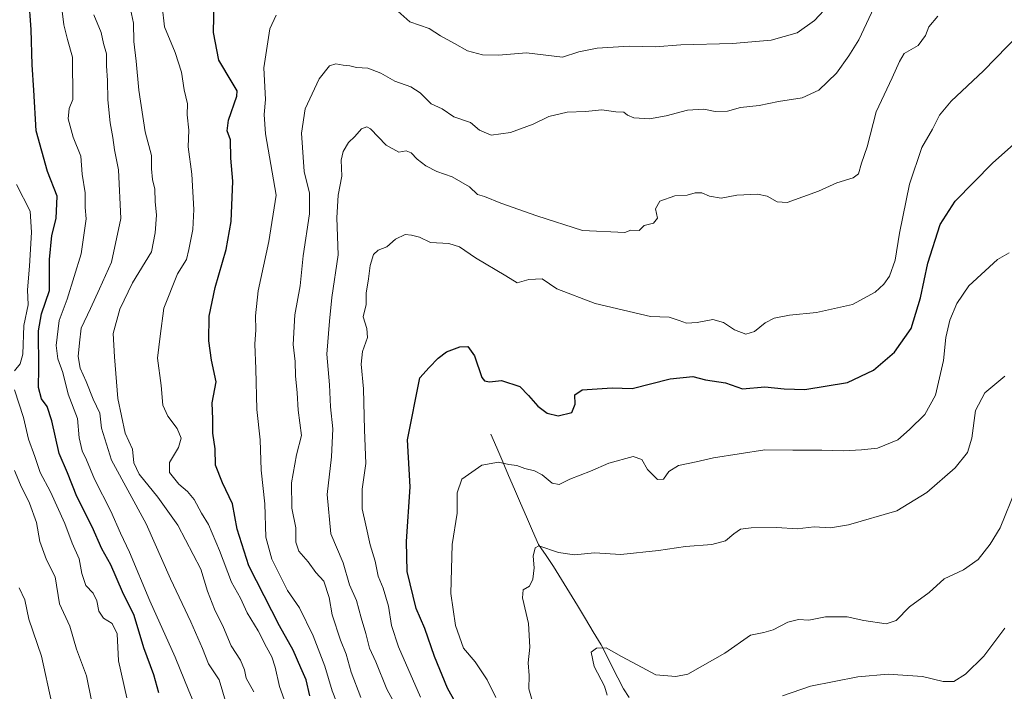
# Model space of a CAD drawing. Units: metres. Extents: x 627615 to 631064, y 4745809 to 4748187.
# Drawn here: x 628971 to 629278, y 4746477 to 4746686 of the extents above; entities that cross this region are included whole.
import ezdxf

# ---------------------------------------------------------------- set-up
doc = ezdxf.new("R2010")
doc.units = ezdxf.units.M
doc.header["$MEASUREMENT"] = 0
for name, color, linetype, lineweight in [('Corriente natural lineal', 142, 'Continuous', 13), ('Curva de nivel maestra', 36, 'Continuous', 30), ('Curva de nivel normal', 36, 'Continuous', 0)]:
    doc.layers.add(name, color=color, linetype=linetype, lineweight=lineweight)

# ---------------------------------------------------------------- blocks, each defined once
blk = doc.blocks.new('*U178')
at = {"layer": 'Curva de nivel normal', "color": 36, "linetype": 'Continuous', "lineweight": 0}
blk.add_polyline3d([(629035.7, 4746472.9, 790), (629033.4, 4746480.63, 790), (629030.16, 4746485.59, 790), (629028.26, 4746490.32, 790), (629024.63, 4746498.67, 790), (629018.26, 4746512.07, 790), (629010.73, 4746529.24, 790), (628999.96, 4746549, 790), (628996.83, 4746558.99, 790), (628996.33, 4746563.67, 790), (628994.16, 4746568.05, 790), (628992.03, 4746573.56, 790), (628990.17, 4746577.75, 790), (628989.55, 4746581.4, 790), (628989.91, 4746585.62, 790), (628990.48, 4746590.22, 790), (628993.43, 4746596.31, 790), (628996.15, 4746602.43, 790), (628999.97, 4746610.72, 790), (629002.79, 4746624.31, 790), (629002.1, 4746639.54, 790), (629000.83, 4746645.72, 790), (629000.38, 4746649.62, 790), (628999.5, 4746654.15, 790), (628998.74, 4746661.29, 790), (628998.67, 4746667.4, 790), (628998.36, 4746671.92, 790), (628998.4, 4746675.63, 790), (628997.45, 4746678.93, 790), (628996.74, 4746682.28, 790), (628994.41, 4746687.85, 790)], dxfattribs=at)
blk = doc.blocks.new('*U182')
at = {"layer": 'Curva de nivel normal', "color": 36, "linetype": 'Continuous', "lineweight": 0}
blk.add_polyline3d([(629154.22, 4746475.79, 735), (629153.44, 4746478.64, 735), (629150.18, 4746484.72, 735), (629149.31, 4746489.22, 735), (629150.91, 4746490.42, 735), (629153.89, 4746490.52, 735), (629158.71, 4746487.91, 735), (629163.64, 4746485.28, 735), (629169.39, 4746482.19, 735), (629175.59, 4746481.6, 735), (629179.33, 4746482.38, 735), (629190.92, 4746488.88, 735), (629198.86, 4746494.52, 735), (629203.01, 4746495.37, 735), (629205.92, 4746496.15, 735), (629210.55, 4746498.54, 735), (629213.81, 4746499.38, 735), (629217.08, 4746499.15, 735), (629222.26, 4746500.26, 735), (629229, 4746500.24, 735), (629234.16, 4746499.08, 735), (629241.13, 4746498.01, 735), (629244.21, 4746499.06, 735), (629248.34, 4746503.37, 735), (629254.54, 4746507.79, 735), (629259.21, 4746512.07, 735), (629265.23, 4746514.9, 735), (629269.76, 4746518.06, 735), (629273.46, 4746522.85, 735), (629276.59, 4746527.97, 735), (629281.45, 4746540, 735)], dxfattribs=at)
blk = doc.blocks.new('*U186')
at = {"layer": 'Curva de nivel normal', "color": 36, "linetype": 'Continuous', "lineweight": 0}
for points in [[(629004.7, 4746474.94, 805), (629002.09, 4746486.48, 805), (629001.68, 4746494.93, 805), (629000.11, 4746498.14, 805), (628997.4, 4746499.78, 805), (628995.98, 4746501.96, 805), (628995.4, 4746505.18, 805), (628994.17, 4746507.62, 805), (628991.97, 4746509.98, 805), (628990.68, 4746513.76, 805), (628989.86, 4746518.31, 805), (628987.64, 4746523.22, 805), (628985.42, 4746529.33, 805), (628980.97, 4746539.21, 805), (628977.67, 4746545.25, 805), (628976.04, 4746550.23, 805), (628974.08, 4746555.57, 805), (628972.53, 4746562.29, 805), (628969.67, 4746571, 805)], [(628969.69, 4746576.92, 805), (628971.47, 4746579.09, 805), (628972.26, 4746582.08, 805), (628972.61, 4746591.04, 805), (628973.97, 4746597.4, 805), (628973.73, 4746602.13, 805), (628974.39, 4746609.52, 805), (628974.96, 4746620.13, 805), (628974.56, 4746626.62, 805), (628970.32, 4746634.9, 805)]]:
    blk.add_polyline3d(points, dxfattribs=at)
blk = doc.blocks.new('*U189')
at = {"layer": 'Curva de nivel normal', "color": 36, "linetype": 'Continuous', "lineweight": 0}
blk.add_polyline3d([(628981.33, 4746473.25, 815), (628978.09, 4746488, 815), (628974.18, 4746499.52, 815), (628972.92, 4746505.55, 815), (628971.22, 4746509.23, 815)], dxfattribs=at)
blk = doc.blocks.new('*U192')
at = {"layer": 'Curva de nivel normal', "color": 36, "linetype": 'Continuous', "lineweight": 0}
blk.add_polyline3d([(629096.12, 4746475.18, 755), (629089.27, 4746490.85, 755), (629087.06, 4746497.54, 755), (629086.14, 4746503.54, 755), (629084.46, 4746509.16, 755), (629082.9, 4746512.94, 755), (629082.03, 4746517.58, 755), (629080.48, 4746522.64, 755), (629079.16, 4746528.75, 755), (629077.92, 4746533.92, 755), (629077.95, 4746540, 755), (629079.12, 4746548, 755), (629078.7, 4746558.48, 755), (629078.4, 4746571.25, 755), (629077.66, 4746578.94, 755), (629078.08, 4746582.86, 755), (629079.62, 4746587.32, 755), (629079.45, 4746590.06, 755), (629078.27, 4746593.67, 755), (629079.24, 4746597.52, 755), (629079.22, 4746601.08, 755), (629079.9, 4746605.52, 755), (629080.42, 4746609.67, 755), (629081.48, 4746613.16, 755), (629083, 4746614.53, 755), (629085.66, 4746615.53, 755), (629088.39, 4746617.89, 755), (629091.4, 4746619.37, 755), (629093.34, 4746619.14, 755), (629095.77, 4746618.51, 755), (629099.22, 4746616.86, 755), (629104.92, 4746616.59, 755), (629108.26, 4746615.54, 755), (629113.3, 4746612.1, 755), (629122.73, 4746606.5, 755), (629126.2, 4746604.26, 755), (629129.83, 4746605.3, 755), (629133.99, 4746605.54, 755), (629138.56, 4746602.47, 755), (629150.51, 4746597.87, 755), (629167.76, 4746593.81, 755), (629173.54, 4746593.57, 755), (629176.71, 4746592.61, 755), (629178.92, 4746591.78, 755), (629182.27, 4746591.91, 755), (629187.19, 4746592.88, 755), (629190.49, 4746591.97, 755), (629193.86, 4746589.65, 755), (629197.43, 4746588.27, 755), (629200.09, 4746589.11, 755), (629203.43, 4746591.88, 755), (629206.2, 4746593.26, 755), (629211.03, 4746594.2, 755), (629219.44, 4746595.02, 755), (629230.65, 4746597.56, 755), (629237.69, 4746601.44, 755), (629240.36, 4746603.85, 755), (629242.19, 4746606.38, 755), (629243.97, 4746611.34, 755), (629245.28, 4746619.77, 755), (629248.39, 4746635.06, 755), (629252.18, 4746646.5, 755), (629255.51, 4746652.16, 755), (629257.76, 4746656.6, 755), (629261.34, 4746660.92, 755), (629271.41, 4746670.41, 755), (629282.67, 4746681.91, 755)], dxfattribs=at)
blk = doc.blocks.new('*U204')
at = {"layer": 'Curva de nivel normal', "color": 36, "linetype": 'Continuous', "lineweight": 0}
blk.add_polyline3d([(629044.23, 4746476.89, 785), (629041.83, 4746481.12, 785), (629041.3, 4746483.74, 785), (629040.12, 4746486.75, 785), (629037.23, 4746491.14, 785), (629034.82, 4746496.9, 785), (629031.98, 4746502.57, 785), (629029.81, 4746508.22, 785), (629027.77, 4746515.12, 785), (629020.53, 4746528.78, 785), (629014.32, 4746537.53, 785), (629008.51, 4746544.67, 785), (629006.9, 4746548.19, 785), (629006.41, 4746552.49, 785), (629004.22, 4746557.5, 785), (629001.94, 4746568.29, 785), (629000.9, 4746581.22, 785), (629000.4, 4746588.5, 785), (629002.48, 4746596.11, 785), (629006.48, 4746604.34, 785), (629012.33, 4746613.98, 785), (629013.51, 4746619.91, 785), (629013.94, 4746625.34, 785), (629013.54, 4746629.67, 785), (629013.38, 4746633.47, 785), (629012.66, 4746636.52, 785), (629012.4, 4746639.8, 785), (629012.4, 4746644, 785), (629010.39, 4746651.34, 785), (629008.45, 4746664.34, 785), (629007.65, 4746673.34, 785), (629006.83, 4746679.55, 785), (629006.74, 4746685.18, 785), (629005.5, 4746691.08, 785)], dxfattribs=at)
blk = doc.blocks.new('*U205')
at = {"layer": 'Curva de nivel normal', "color": 36, "linetype": 'Continuous', "lineweight": 0}
for points in [[(629223.26, 4746690.84, 770), (629218.82, 4746686.04, 770), (629213.42, 4746682.18, 770), (629205.31, 4746679.97, 770), (629193.3, 4746678.89, 770), (629177.2, 4746678.42, 770), (629169.24, 4746677.85, 770), (629161.09, 4746678.08, 770), (629151.09, 4746677.46, 770), (629145.43, 4746676.26, 770), (629140.35, 4746674.59, 770), (629129.14, 4746675.98, 770), (629120.38, 4746675.21, 770), (629115.42, 4746675.33, 770), (629110.78, 4746676.61, 770), (629106.76, 4746678.93, 770), (629102.32, 4746681.3, 770), (629098.79, 4746683.58, 770), (629092.77, 4746685.64, 770), (629089.09, 4746688.98, 770)], [(629051.16, 4746687.67, 770), (629049.2, 4746683.46, 770), (629047.31, 4746671.28, 770), (629047.86, 4746661.44, 770), (629047.43, 4746656.75, 770), (629047.91, 4746650.76, 770), (629051.17, 4746631.67, 770), (629048.93, 4746617.21, 770), (629045.61, 4746601.82, 770), (629044.73, 4746594, 770), (629044.91, 4746589.67, 770), (629044.5, 4746585.21, 770), (629044.84, 4746577.49, 770), (629045.17, 4746564.88, 770), (629046.16, 4746555.4, 770), (629046.52, 4746545.94, 770), (629047.62, 4746535.4, 770), (629048, 4746525, 770), (629049.82, 4746518.22, 770), (629054.72, 4746508.42, 770), (629058.46, 4746503.02, 770), (629062.74, 4746494.34, 770), (629066.35, 4746484.87, 770), (629068.64, 4746477.15, 770), (629073.1, 4746465.88, 770)]]:
    blk.add_polyline3d(points, dxfattribs=at)
blk = doc.blocks.new('*U206')
at = {"layer": 'Curva de nivel normal', "color": 36, "linetype": 'Continuous', "lineweight": 0}
blk.add_polyline3d([(629028.21, 4746467.09, 795), (629023.96, 4746477.18, 795), (629019.73, 4746487.63, 795), (629011.89, 4746505.17, 795), (629005.56, 4746520.34, 795), (629002.77, 4746526.27, 795), (628999.68, 4746533.16, 795), (628994.59, 4746543.15, 795), (628992.17, 4746549.1, 795), (628990.78, 4746552, 795), (628989.81, 4746556, 795), (628989.34, 4746562.03, 795), (628986.46, 4746569.64, 795), (628984.78, 4746576.35, 795), (628983.19, 4746580.66, 795), (628982.64, 4746584.76, 795), (628983.59, 4746592.58, 795), (628986.13, 4746599.23, 795), (628990.47, 4746613.3, 795), (628991.56, 4746620.59, 795), (628992, 4746624.29, 795), (628991.72, 4746627.81, 795), (628991.72, 4746632.34, 795), (628990.8, 4746638.17, 795), (628990.36, 4746643.78, 795), (628988.02, 4746649.73, 795), (628986.46, 4746655.37, 795), (628986.79, 4746658.61, 795), (628987.91, 4746661.47, 795), (628987.74, 4746674.66, 795), (628986.22, 4746680.14, 795), (628985.12, 4746684.69, 795), (628984.55, 4746688.94, 795)], dxfattribs=at)
blk = doc.blocks.new('*U208')
at = {"layer": 'Curva de nivel normal', "color": 36, "linetype": 'Continuous', "lineweight": 0}
blk.add_polyline3d([(629278.04, 4746496.66, 730), (629271.49, 4746487.98, 730), (629265.84, 4746482.36, 730), (629262.14, 4746480.1, 730), (629258.86, 4746480.08, 730), (629252.44, 4746481.67, 730), (629241.78, 4746482.41, 730), (629232.25, 4746481.51, 730), (629217.53, 4746478.65, 730), (629208.85, 4746475.58, 730)], dxfattribs=at)
blk = doc.blocks.new('*U210')
at = {"layer": 'Curva de nivel normal', "color": 36, "linetype": 'Continuous', "lineweight": 0}
blk.add_polyline3d([(629238.09, 4746691.81, 765), (629232.61, 4746680, 765), (629229.45, 4746675, 765), (629225.64, 4746669.66, 765), (629220.15, 4746664.3, 765), (629214.96, 4746661.93, 765), (629207.56, 4746660.76, 765), (629201.54, 4746659.55, 765), (629195.74, 4746658.91, 765), (629191.67, 4746657.81, 765), (629187.91, 4746657.64, 765), (629184.37, 4746658.37, 765), (629179.3, 4746658.08, 765), (629172.65, 4746656.29, 765), (629167.48, 4746655.45, 765), (629162.52, 4746655.69, 765), (629160.55, 4746656.5, 765), (629159.47, 4746657.53, 765), (629156.96, 4746657.57, 765), (629152.61, 4746658.18, 765), (629147.48, 4746657.72, 765), (629141.76, 4746657.44, 765), (629136.13, 4746656.11, 765), (629131.2, 4746653.74, 765), (629124.12, 4746651.18, 765), (629118.17, 4746650.3, 765), (629114.52, 4746651.83, 765), (629111.74, 4746654.22, 765), (629106.54, 4746656.02, 765), (629102.92, 4746658.47, 765), (629099.47, 4746660.12, 765), (629096.05, 4746663.55, 765), (629093.09, 4746665.39, 765), (629088.09, 4746667.14, 765), (629083.76, 4746669.61, 765), (629079.76, 4746671.23, 765), (629076.16, 4746671.44, 765), (629074.08, 4746671.92, 765), (629072.03, 4746672.12, 765), (629069.81, 4746672.55, 765), (629067.76, 4746671.96, 765), (629064.54, 4746667.9, 765), (629060.27, 4746658.57, 765), (629059.07, 4746650.98, 765), (629059.96, 4746638.96, 765), (629061.54, 4746632.29, 765), (629061.61, 4746625.81, 765), (629059.64, 4746612.67, 765), (629058.65, 4746603.39, 765), (629056.98, 4746594.35, 765), (629056.45, 4746585.1, 765), (629057.08, 4746579.74, 765), (629057.19, 4746575.34, 765), (629057.7, 4746570, 765), (629058.09, 4746564.65, 765), (629059.08, 4746556.71, 765), (629057.53, 4746550.67, 765), (629055.99, 4746541.96, 765), (629056.12, 4746534.05, 765), (629057.28, 4746527.91, 765), (629057.33, 4746523.46, 765), (629058.27, 4746520.68, 765), (629061.14, 4746517.33, 765), (629063.5, 4746514.02, 765), (629066.01, 4746511.32, 765), (629067.66, 4746506.23, 765), (629068.58, 4746500.85, 765), (629071.25, 4746492.94, 765), (629073.03, 4746488.58, 765), (629074.54, 4746482.99, 765), (629077.56, 4746475.13, 765)], dxfattribs=at)
blk = doc.blocks.new('*U214')
at = {"layer": 'Curva de nivel normal', "color": 36, "linetype": 'Continuous', "lineweight": 0}
blk.add_polyline3d([(629257.16, 4746687.35, 760), (629254.44, 4746684.06, 760), (629253.4, 4746681.38, 760), (629251.08, 4746678.23, 760), (629246.7, 4746675.73, 760), (629245.3, 4746673.3, 760), (629242.98, 4746668.18, 760), (629237.98, 4746657.54, 760), (629235.23, 4746646.64, 760), (629233.46, 4746641.58, 760), (629232.46, 4746638.25, 760), (629230.87, 4746637, 760), (629225.76, 4746635.47, 760), (629220.06, 4746632.9, 760), (629210.32, 4746629.33, 760), (629207.15, 4746629.58, 760), (629204.08, 4746631.33, 760), (629201.02, 4746631.94, 760), (629194.59, 4746631.61, 760), (629189.78, 4746630.73, 760), (629186.09, 4746631.32, 760), (629183.76, 4746632.37, 760), (629181.7, 4746632.31, 760), (629179.21, 4746631.62, 760), (629175.37, 4746631.43, 760), (629170.63, 4746629.71, 760), (629169.32, 4746627.41, 760), (629169.88, 4746624.41, 760), (629168.63, 4746622.9, 760), (629165.76, 4746622.17, 760), (629164.24, 4746620.59, 760), (629161.64, 4746620.67, 760), (629159.76, 4746619.94, 760), (629146.54, 4746620.56, 760), (629132.37, 4746625.22, 760), (629121.1, 4746629.08, 760), (629116.11, 4746631.24, 760), (629113.84, 4746631.85, 760), (629111.38, 4746634.26, 760), (629106.04, 4746637.38, 760), (629101.26, 4746639.04, 760), (629097.82, 4746640.79, 760), (629095.09, 4746642.84, 760), (629093.24, 4746644.84, 760), (629091.67, 4746645.47, 760), (629089.43, 4746645.07, 760), (629085.45, 4746647.15, 760), (629080.53, 4746652.34, 760), (629079.38, 4746652.96, 760), (629077.78, 4746652.3, 760), (629075.73, 4746649.93, 760), (629073.75, 4746648, 760), (629072.01, 4746645.26, 760), (629071.47, 4746642.55, 760), (629071.67, 4746637.58, 760), (629070.49, 4746631.65, 760), (629070.05, 4746624.6, 760), (629070.53, 4746613.01, 760), (629068.53, 4746599.78, 760), (629067.8, 4746592.36, 760), (629067, 4746582.06, 760), (629067.8, 4746572.57, 760), (629068.14, 4746565.62, 760), (629068.87, 4746558.76, 760), (629068.46, 4746550.04, 760), (629067.08, 4746538.32, 760), (629068.2, 4746526.11, 760), (629072.1, 4746517.01, 760), (629074.07, 4746510.18, 760), (629076.25, 4746505.34, 760), (629077.7, 4746499.92, 760), (629079.13, 4746495.06, 760), (629080.23, 4746490.44, 760), (629082.27, 4746486.21, 760), (629085.7, 4746477.64, 760), (629090.05, 4746469.72, 760)], dxfattribs=at)
blk = doc.blocks.new('*U220')
at = {"layer": 'Curva de nivel normal', "color": 36, "linetype": 'Continuous', "lineweight": 0}
blk.add_polyline3d([(629130.86, 4746474.11, 740), (629129.84, 4746477.75, 740), (629129.96, 4746481.94, 740), (629129.68, 4746485.85, 740), (629130.21, 4746490.77, 740), (629129.8, 4746498.11, 740), (629127.88, 4746506.15, 740), (629128.12, 4746508.59, 740), (629130.06, 4746509.82, 740), (629131.12, 4746511.99, 740), (629131.48, 4746515.49, 740), (629131.18, 4746519.12, 740), (629131.83, 4746521.73, 740), (629132.94, 4746522.31, 740), (629139.05, 4746520.25, 740), (629144.08, 4746519.53, 740), (629150.36, 4746520.2, 740), (629158.49, 4746519.68, 740), (629170.23, 4746520.86, 740), (629178.64, 4746522.18, 740), (629186.82, 4746522.72, 740), (629191.13, 4746523.93, 740), (629193.69, 4746526.12, 740), (629195.76, 4746527.5, 740), (629199.09, 4746527.96, 740), (629207.03, 4746528.02, 740), (629213.36, 4746527.69, 740), (629218.71, 4746528.28, 740), (629223.75, 4746528, 740), (629229.39, 4746528.93, 740), (629244.43, 4746533.25, 740), (629253.76, 4746539.02, 740), (629262.6, 4746546.64, 740), (629266.47, 4746551.44, 740), (629267.78, 4746555.95, 740), (629268.95, 4746564.49, 740), (629271.8, 4746570, 740), (629278.05, 4746575.18, 740)], dxfattribs=at)
blk = doc.blocks.new('*U225')
at = {"layer": 'Curva de nivel normal', "color": 36, "linetype": 'Continuous', "lineweight": 0}
blk.add_polyline3d([(628993.83, 4746473.61, 810), (628992.09, 4746481.83, 810), (628989.01, 4746490.13, 810), (628986.98, 4746497.37, 810), (628983.68, 4746504.32, 810), (628982.38, 4746512.67, 810), (628979.65, 4746518, 810), (628977.65, 4746523.67, 810), (628976.58, 4746529.67, 810), (628974.39, 4746535.67, 810), (628971.62, 4746541.34, 810), (628969.74, 4746545.83, 810)], dxfattribs=at)
blk = doc.blocks.new('*U226')
at = {"layer": 'Curva de nivel normal', "color": 36, "linetype": 'Continuous', "lineweight": 0}
blk.add_polyline3d([(629279.43, 4746613.64, 745), (629275.76, 4746611.57, 745), (629266.82, 4746603.32, 745), (629263.16, 4746597.84, 745), (629260.92, 4746592.64, 745), (629259.72, 4746587.3, 745), (629259, 4746580.15, 745), (629256.46, 4746569.26, 745), (629253.19, 4746563.27, 745), (629248.43, 4746558.64, 745), (629244.76, 4746555.33, 745), (629238.43, 4746552.78, 745), (629233.43, 4746552.26, 745), (629227.76, 4746551.91, 745), (629221.14, 4746552.18, 745), (629212.09, 4746552.12, 745), (629203.38, 4746552.23, 745), (629187.31, 4746549.82, 745), (629182, 4746548.55, 745), (629176.48, 4746547.34, 745), (629173.41, 4746545.48, 745), (629171.77, 4746543.14, 745), (629169.91, 4746542.99, 745), (629166.76, 4746546.12, 745), (629165.04, 4746549.28, 745), (629162.31, 4746550.15, 745), (629154.76, 4746548.15, 745), (629149.09, 4746545.61, 745), (629142.67, 4746543.12, 745), (629139.35, 4746541.48, 745), (629137.09, 4746541.87, 745), (629134.06, 4746544.44, 745), (629131.63, 4746545.74, 745), (629128.62, 4746546.47, 745), (629126.08, 4746547.41, 745), (629123.66, 4746547.69, 745), (629120.46, 4746548.44, 745), (629115.27, 4746547.49, 745), (629109.02, 4746543.13, 745), (629107.53, 4746538.91, 745), (629107.51, 4746532.55, 745), (629105.99, 4746522.8, 745), (629105.61, 4746507.54, 745), (629107.07, 4746497.48, 745), (629109.56, 4746490.42, 745), (629113.18, 4746486.19, 745), (629116.9, 4746480.59, 745), (629119.55, 4746475.05, 745)], dxfattribs=at)
blk = doc.blocks.new('*U229')
at = {"layer": 'Curva de nivel normal', "color": 36, "linetype": 'Continuous', "lineweight": 0}
blk.add_polyline3d([(629055.75, 4746468.66, 780), (629052.19, 4746478.54, 780), (629050.92, 4746484.54, 780), (629049.88, 4746487.79, 780), (629048.15, 4746490.73, 780), (629045.61, 4746495.85, 780), (629042.18, 4746501.43, 780), (629040.1, 4746506.07, 780), (629037.24, 4746511.07, 780), (629033.54, 4746520.93, 780), (629030.1, 4746529.02, 780), (629027.91, 4746532.57, 780), (629025.62, 4746536.81, 780), (629023.6, 4746539.32, 780), (629020.92, 4746541.52, 780), (629018, 4746545.23, 780), (629018.02, 4746548.34, 780), (629020.74, 4746553.02, 780), (629021.58, 4746555.9, 780), (629020.38, 4746558.96, 780), (629017.5, 4746562.74, 780), (629015.95, 4746566.21, 780), (629015.35, 4746572.31, 780), (629014.26, 4746580.85, 780), (629015.06, 4746587.73, 780), (629016.21, 4746596.46, 780), (629020.44, 4746607.1, 780), (629023.27, 4746611.53, 780), (629023.98, 4746614.64, 780), (629025.29, 4746620.88, 780), (629025.6, 4746627.18, 780), (629024.92, 4746638.16, 780), (629023.84, 4746646.65, 780), (629024.01, 4746651.84, 780), (629023.5, 4746656.64, 780), (629023.54, 4746660.12, 780), (629022.51, 4746664.42, 780), (629021.75, 4746669.94, 780), (629019.7, 4746676.08, 780), (629016.47, 4746684.1, 780), (629015.67, 4746690.49, 780)], dxfattribs=at)
blk = doc.blocks.new('*U237')
at = {"layer": 'Curva de nivel maestra', "color": 36, "linetype": 'Continuous', "lineweight": 30}
blk.add_polyline3d([(629014.61, 4746476.54, 800), (629013.1, 4746482.16, 800), (629009.97, 4746490.61, 800), (629006.96, 4746500.67, 800), (629003.35, 4746508.06, 800), (628999.74, 4746516.46, 800), (628996.93, 4746521.42, 800), (628993.88, 4746528.3, 800), (628989.08, 4746537.77, 800), (628986.2, 4746545.07, 800), (628983.59, 4746551.08, 800), (628981.37, 4746561.28, 800), (628979.9, 4746565.81, 800), (628978.14, 4746568.19, 800), (628977.17, 4746571.7, 800), (628977.28, 4746577.67, 800), (628977.18, 4746589.34, 800), (628978.09, 4746594.62, 800), (628980.6, 4746601.89, 800), (628980.58, 4746611.59, 800), (628981.29, 4746619.08, 800), (628982.74, 4746624.34, 800), (628983.03, 4746631.34, 800), (628980, 4746638.99, 800), (628976.48, 4746651.66, 800), (628975.75, 4746664.32, 800), (628975.17, 4746672.19, 800), (628974.88, 4746683.21, 800), (628974.16, 4746693.35, 800)], dxfattribs=at)
blk = doc.blocks.new('*U245')
at = {"layer": 'Curva de nivel maestra', "color": 36, "linetype": 'Continuous', "lineweight": 30}
blk.add_polyline3d([(629061.69, 4746475.6, 775), (629060.54, 4746480.58, 775), (629058.88, 4746484.29, 775), (629056.46, 4746489.83, 775), (629052.18, 4746497.42, 775), (629042.67, 4746516.08, 775), (629039.01, 4746527.52, 775), (629037.64, 4746535.4, 775), (629034.44, 4746541.94, 775), (629032.28, 4746547.52, 775), (629032.22, 4746552.56, 775), (629031.52, 4746557.48, 775), (629031.5, 4746561.84, 775), (629031.31, 4746566.88, 775), (629032.55, 4746573.46, 775), (629031.06, 4746580.25, 775), (629030.18, 4746586.22, 775), (629030.36, 4746593.9, 775), (629032.17, 4746602.81, 775), (629035.64, 4746614.66, 775), (629037.18, 4746623.45, 775), (629037.67, 4746636, 775), (629037.12, 4746643.11, 775), (629036.93, 4746648.84, 775), (629035.96, 4746651.62, 775), (629036.4, 4746654.97, 775), (629038.93, 4746662.45, 775), (629039.01, 4746664.08, 775), (629037.5, 4746666.7, 775), (629033.36, 4746673.67, 775), (629031.64, 4746682.34, 775), (629031.89, 4746692, 775)], dxfattribs=at)
blk = doc.blocks.new('*U246')
at = {"layer": 'Curva de nivel maestra', "color": 36, "linetype": 'Continuous', "lineweight": 30}
blk.add_polyline3d([(629113.48, 4746462, 750), (629104.51, 4746477.97, 750), (629100.52, 4746487.83, 750), (629097.47, 4746496.61, 750), (629094.74, 4746502.78, 750), (629091.94, 4746514.34, 750), (629091.77, 4746523.69, 750), (629092.94, 4746540.74, 750), (629092.09, 4746555.35, 750), (629095.94, 4746574.67, 750), (629098.86, 4746577.93, 750), (629101.63, 4746580.86, 750), (629104.27, 4746582.77, 750), (629108.34, 4746584.41, 750), (629110.92, 4746584.5, 750), (629112.94, 4746581.52, 750), (629115.26, 4746574.84, 750), (629116.01, 4746573.75, 750), (629117.59, 4746573.5, 750), (629121.31, 4746573.89, 750), (629127.07, 4746571.98, 750), (629129.75, 4746569.17, 750), (629132.63, 4746565.92, 750), (629135.62, 4746563.7, 750), (629139.02, 4746562.87, 750), (629143.24, 4746563.92, 750), (629144.26, 4746566.46, 750), (629144.17, 4746569.38, 750), (629146.42, 4746570.95, 750), (629155.85, 4746571.62, 750), (629162.05, 4746571.36, 750), (629173.83, 4746574.41, 750), (629180.9, 4746575.14, 750), (629184.87, 4746574.12, 750), (629191.12, 4746573.15, 750), (629196.42, 4746571.3, 750), (629203.32, 4746571.88, 750), (629209.35, 4746571.24, 750), (629215.78, 4746571.09, 750), (629229.1, 4746573.23, 750), (629237.23, 4746577.14, 750), (629243.69, 4746582.67, 750), (629248.86, 4746590.11, 750), (629251.84, 4746599.67, 750), (629254.09, 4746610.45, 750), (629257.93, 4746622.46, 750), (629262.56, 4746629.76, 750), (629274.18, 4746641.62, 750), (629289.32, 4746654.95, 750)], dxfattribs=at)

msp = doc.modelspace()

# ---------------------------------------------------------------- linework, layer by layer
at = {"layer": 'Corriente natural lineal', "color": 142, "linetype": 'Continuous', "lineweight": 13}
msp.add_polyline3d([(629118.01, 4746557.15, 746.36), (629119.86, 4746552.85, 745.85), (629121.72, 4746548.56, 745.05), (629123.57, 4746544.26, 744.45), (629125.42, 4746539.96, 743.59), (629127.27, 4746535.66, 742.76), (629129.13, 4746531.36, 741.85), (629130.98, 4746527.06, 740.76), (629132.83, 4746522.76, 740.11), (629135.21, 4746519.32, 739.59), (629137.59, 4746515.88, 739.15), (629140.06, 4746511.82, 738.65), (629142.53, 4746507.77, 738.3), (629145, 4746503.71, 737.58), (629147.47, 4746499.65, 737.21), (629149.94, 4746495.59, 736.45), (629152.41, 4746491.54, 735.22), (629154.13, 4746488.1, 734.48), (629155.85, 4746484.66, 733.62), (629157.57, 4746481.22, 733.51), (629159.29, 4746477.78, 733.47), (629161.14, 4746475.13, 733.28)], dxfattribs=at)

# ---------------------------------------------------------------- block references
at = {"layer": 'Curva de nivel maestra', "color": 36, "linetype": 'Continuous', "lineweight": 30}
for name in ['*U245', '*U246', '*U237']:
    msp.add_blockref(name, (0, 0), dxfattribs=at)
at = {"layer": 'Curva de nivel normal', "color": 36, "linetype": 'Continuous', "lineweight": 0}
for name in ['*U182', '*U229', '*U205', '*U210', '*U214', '*U192', '*U226', '*U220', '*U178', '*U204', '*U206', '*U189', '*U225', '*U186', '*U208']:
    msp.add_blockref(name, (0, 0), dxfattribs=at)

doc.saveas('drawing.dxf')
